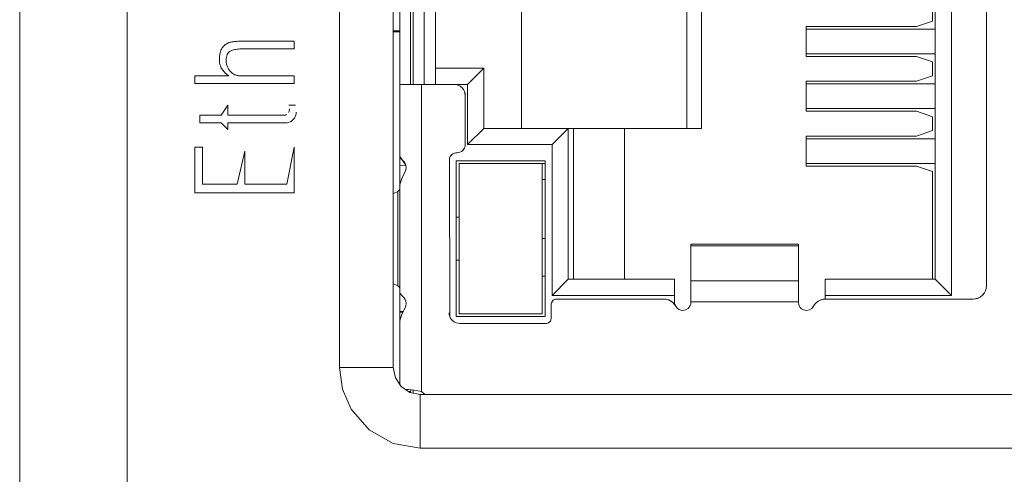
# Model space of a CAD drawing. Units: millimetres. Extents: x 19 to 7402, y 0 to 298.
# Drawn here: x 6429 to 6433, y 220 to 222 of the extents above; entities that cross this region are included whole.
import ezdxf

# ---------------------------------------------------------------- set-up
doc = ezdxf.new("R2010")
doc.units = ezdxf.units.MM
doc.layers.add('EPLAN578', color=7, linetype='Continuous', lineweight=50)

msp = doc.modelspace()

# ---------------------------------------------------------------- linework, layer by layer
at = {"layer": 'EPLAN578', "color": 7, "linetype": 'Continuous', "lineweight": 0, "ltscale": 4}
for p, q in [((6429.2234, 230.0342), (6429.2234, 206.0353)), ((6432.69, 220.8038), (6432.69, 223.3058)), ((6432.821, 220.8398), (6432.821, 223.2698)), ((6430.638, 222.909), (6430.638, 221.0148)), ((6430.638, 221.2006), (6430.638, 222.909)), ((6431.09, 221.4248), (6431.09, 222.6848)), ((6431.7052, 221.4248), (6431.7052, 222.6848)), ((6431.76, 221.4248), (6431.76, 222.6848)), ((6430.688, 221.5888), (6430.688, 222.5208)), ((6430.728, 221.5888), (6430.728, 222.5208)), ((6430.77, 222.5208), (6430.77, 221.6488)), ((6430.77, 221.5888), (6430.77, 222.5208)), ((6432.62, 221.8248), (6432.62, 221.8768)), ((6432.15, 221.8048), (6432.56, 221.8048)), ((6432.15, 221.7948), (6432.1655, 221.7948)), ((6432.15, 221.7948), (6432.63, 221.7948)), ((6432.56, 221.8048), (6432.62, 221.8248)), ((6430.6136, 221.7886), (6430.638, 221.7886)), ((6430.6136, 221.7848), (6430.638, 221.7848)), ((6429.972, 221.7162), (6429.974, 221.7206)), ((6429.974, 221.7206), (6429.9763, 221.7246)), ((6429.9763, 221.7246), (6429.9789, 221.7281)), ((6429.9789, 221.7281), (6429.9817, 221.7312)), ((6429.9817, 221.7312), (6429.9848, 221.7341)), ((6429.9848, 221.7341), (6429.988, 221.7368)), ((6429.988, 221.7368), (6429.9913, 221.7391)), ((6429.9913, 221.7391), (6429.9948, 221.7411)), ((6429.9948, 221.7411), (6429.9984, 221.7429)), ((6429.9984, 221.7429), (6430.0021, 221.7444)), ((6430.0021, 221.7444), (6430.0061, 221.7456)), ((6430.0061, 221.7456), (6430.0101, 221.7465)), ((6430.0101, 221.7465), (6430.0143, 221.7472)), ((6430.0143, 221.7472), (6430.0184, 221.7479)), ((6430.0184, 221.7479), (6430.0226, 221.7484)), ((6430.0189, 221.7173), (6430.0234, 221.7184)), ((6430.0226, 221.7484), (6430.0268, 221.7488)), ((6430.0234, 221.7184), (6430.028, 221.7193)), ((6430.0268, 221.7488), (6430.031, 221.7492)), ((6430.028, 221.7193), (6430.0327, 221.72)), ((6430.031, 221.7492), (6430.0352, 221.7494)), ((6430.0327, 221.72), (6430.0376, 221.7205)), ((6430.0352, 221.7494), (6430.0394, 221.7495)), ((6430.0376, 221.7205), (6430.0427, 221.7208)), ((6430.0394, 221.7495), (6430.0436, 221.7495)), ((6430.0427, 221.7208), (6430.048, 221.7209)), ((6430.0436, 221.7495), (6430.0478, 221.7495)), ((6430.0478, 221.7495), (6430.2452, 221.7495)), ((6430.048, 221.7209), (6430.0534, 221.7208)), ((6430.0534, 221.7208), (6430.2452, 221.7208)), ((6430.2452, 221.7208), (6430.2452, 221.7495)), ((6429.9662, 221.6762), (6429.9663, 221.6873)), ((6429.9663, 221.6873), (6429.9668, 221.694)), ((6429.9668, 221.694), (6429.9677, 221.7002)), ((6429.9677, 221.7002), (6429.9688, 221.706)), ((6429.9688, 221.706), (6429.9702, 221.7114)), ((6429.9702, 221.7114), (6429.972, 221.7162)), ((6429.9914, 221.6758), (6429.9917, 221.6848)), ((6429.9917, 221.6848), (6429.9925, 221.6903)), ((6429.9925, 221.6903), (6429.9938, 221.6953)), ((6429.9938, 221.6953), (6429.9955, 221.6997)), ((6429.9955, 221.6997), (6429.9976, 221.7037)), ((6429.9976, 221.7037), (6430.0002, 221.7071)), ((6430.0002, 221.7071), (6430.0032, 221.71)), ((6430.0032, 221.71), (6430.0067, 221.7124)), ((6430.0067, 221.7124), (6430.0105, 221.7144)), ((6430.0105, 221.7144), (6430.0147, 221.7159)), ((6430.0147, 221.7159), (6430.0189, 221.7173)), ((6432.15, 221.7028), (6432.1655, 221.7028)), ((6432.15, 221.7028), (6432.63, 221.7028)), ((6432.56, 221.6928), (6432.62, 221.6728)), ((6429.9662, 221.6762), (6429.9665, 221.6724)), ((6429.9665, 221.6724), (6429.9671, 221.6686)), ((6429.9671, 221.6686), (6429.968, 221.6648)), ((6429.968, 221.6648), (6429.969, 221.6611)), ((6429.969, 221.6611), (6429.9703, 221.6574)), ((6429.9703, 221.6574), (6429.9718, 221.6538)), ((6429.9718, 221.6538), (6429.9735, 221.6502)), ((6429.9735, 221.6502), (6429.9754, 221.6467)), ((6429.9754, 221.6467), (6429.9776, 221.6433)), ((6429.9914, 221.6758), (6429.9916, 221.6728)), ((6429.9916, 221.6728), (6429.992, 221.6697)), ((6429.992, 221.6697), (6429.9926, 221.6667)), ((6429.9926, 221.6667), (6429.9933, 221.6637)), ((6429.9933, 221.6637), (6429.9942, 221.6607)), ((6429.9942, 221.6607), (6429.9952, 221.6578)), ((6429.9952, 221.6578), (6429.9964, 221.6548)), ((6429.9964, 221.6548), (6429.9977, 221.6518)), ((6429.9977, 221.6518), (6429.9991, 221.649)), ((6429.9991, 221.649), (6430.0007, 221.6463)), ((6430.0007, 221.6463), (6430.0024, 221.6436)), ((6430.77, 221.6488), (6430.95, 221.6488)), ((6430.89, 221.5888), (6430.95, 221.6488)), ((6432.62, 221.6208), (6432.62, 221.6728)), ((6429.8752, 221.621), (6430.0016, 221.621)), ((6429.9776, 221.6433), (6429.98, 221.6401)), ((6429.98, 221.6401), (6429.9825, 221.637)), ((6429.9825, 221.637), (6429.9852, 221.634)), ((6429.9852, 221.634), (6429.9881, 221.6311)), ((6429.9881, 221.6311), (6429.9912, 221.6284)), ((6429.9912, 221.6284), (6429.9945, 221.6258)), ((6429.9945, 221.6258), (6429.9979, 221.6233)), ((6429.9979, 221.6233), (6430.0016, 221.621)), ((6430.0024, 221.6436), (6430.0043, 221.6411)), ((6430.0043, 221.6411), (6430.0062, 221.6387)), ((6430.0062, 221.6387), (6430.0083, 221.6364)), ((6430.0083, 221.6364), (6430.0105, 221.6341)), ((6430.0105, 221.6341), (6430.0128, 221.632)), ((6430.0128, 221.632), (6430.0153, 221.63)), ((6430.0153, 221.63), (6430.0178, 221.6282)), ((6430.0178, 221.6282), (6430.0204, 221.6265)), ((6430.0204, 221.6265), (6430.023, 221.6251)), ((6430.023, 221.6251), (6430.0258, 221.6239)), ((6430.0258, 221.6239), (6430.0287, 221.6229)), ((6430.0287, 221.6229), (6430.0316, 221.6221)), ((6430.0316, 221.6221), (6430.0346, 221.6216)), ((6430.0346, 221.6216), (6430.0377, 221.6212)), ((6430.0377, 221.6212), (6430.0409, 221.621)), ((6430.0409, 221.621), (6430.2452, 221.621)), ((6430.2452, 221.621), (6430.2452, 221.5923)), ((6432.56, 221.6008), (6432.62, 221.6208)), ((6430.638, 221.5888), (6430.638, 221.2873)), ((6430.6427, 221.5888), (6430.6499, 221.5888)), ((6430.6499, 221.5888), (6430.6602, 221.5888)), ((6430.6602, 221.5888), (6430.6761, 221.5888)), ((6430.6761, 221.5888), (6430.6912, 221.5888)), ((6430.6912, 221.5888), (6430.7044, 221.5888)), ((6430.7044, 221.5888), (6430.718, 221.5888)), ((6430.718, 221.5888), (6430.841, 221.5888)), ((6430.841, 221.5888), (6430.8478, 221.5882)), ((6430.841, 221.5888), (6430.89, 221.5888)), ((6430.8478, 221.5882), (6430.8544, 221.5865)), ((6430.8544, 221.5865), (6430.8619, 221.5829)), ((6430.8545, 221.5864), (6430.8619, 221.5829)), ((6430.8619, 221.5829), (6430.87, 221.5764)), ((6430.8621, 221.5828), (6430.8686, 221.5777)), ((6430.87, 221.5764), (6430.875, 221.5698)), ((6430.89, 221.3648), (6430.89, 221.5888)), ((6432.15, 221.6008), (6432.56, 221.6008)), ((6432.15, 221.5908), (6432.1655, 221.5908)), ((6432.15, 221.5908), (6432.63, 221.5908)), ((6430.875, 221.5698), (6430.8787, 221.5623)), ((6430.8751, 221.5697), (6430.8787, 221.5623)), ((6430.8787, 221.5623), (6430.881, 221.5488)), ((6430.8787, 221.5621), (6430.8804, 221.5555)), ((6430.8804, 221.5555), (6430.881, 221.5488)), ((6430.881, 221.3648), (6430.881, 221.5488)), ((6429.9729, 221.4739), (6429.9981, 221.5121)), ((6430.2249, 221.5113), (6430.2495, 221.5121)), ((6432.15, 221.4988), (6432.1655, 221.4988)), ((6432.15, 221.4988), (6432.63, 221.4988)), ((6429.2234, 221.4281), (6429.2234, 221.4881)), ((6429.8936, 221.4739), (6429.9729, 221.4739)), ((6430.202, 221.4739), (6430.2047, 221.474)), ((6430.2047, 221.474), (6430.2073, 221.4742)), ((6430.2073, 221.4742), (6430.2098, 221.4745)), ((6430.2098, 221.4745), (6430.212, 221.475)), ((6430.212, 221.475), (6430.2141, 221.4756)), ((6430.2141, 221.4756), (6430.2161, 221.4763)), ((6430.2242, 221.484), (6430.225, 221.4859)), ((6430.225, 221.4859), (6430.2257, 221.488)), ((6430.2257, 221.488), (6430.2262, 221.4902)), ((6430.2262, 221.4902), (6430.2265, 221.4926)), ((6430.2265, 221.4926), (6430.2267, 221.4952)), ((6430.2267, 221.4952), (6430.2268, 221.4979)), ((6430.2436, 221.4603), (6430.2456, 221.463)), ((6430.2456, 221.463), (6430.2473, 221.4659)), ((6430.2473, 221.4659), (6430.2488, 221.4689)), ((6430.2488, 221.4689), (6430.25, 221.472)), ((6430.25, 221.472), (6430.2509, 221.4753)), ((6430.2509, 221.4753), (6430.2515, 221.4787)), ((6430.2515, 221.4787), (6430.2519, 221.4822)), ((6430.2519, 221.4822), (6430.2521, 221.4859)), ((6432.56, 221.4888), (6432.62, 221.4688)), ((6432.62, 221.4168), (6432.62, 221.4688)), ((6429.9729, 221.4457), (6429.9981, 221.4208)), ((6430.2088, 221.4457), (6430.2136, 221.4459)), ((6430.2136, 221.4459), (6430.218, 221.4464)), ((6430.218, 221.4464), (6430.2222, 221.4472)), ((6430.2222, 221.4472), (6430.2261, 221.4483)), ((6430.2261, 221.4483), (6430.2297, 221.4496)), ((6430.2297, 221.4496), (6430.233, 221.4512)), ((6430.233, 221.4512), (6430.2361, 221.4531)), ((6430.2361, 221.4531), (6430.2389, 221.4552)), ((6430.2389, 221.4552), (6430.2414, 221.4577)), ((6430.2414, 221.4577), (6430.2436, 221.4603)), ((6431.204, 221.3648), (6431.264, 221.4248)), ((6431.264, 221.4248), (6431.284, 221.4248)), ((6431.284, 221.4248), (6431.474, 221.4248)), ((6431.474, 220.8638), (6431.474, 221.4248)), ((6431.474, 221.4248), (6431.76, 221.4248)), ((6431.474, 221.1443), (6431.474, 221.4248)), ((6432.15, 221.3968), (6432.56, 221.3968)), ((6432.56, 221.3968), (6432.62, 221.4168)), ((6429.8752, 221.3556), (6429.9035, 221.3556)), ((6430.217, 221.2172), (6430.2452, 221.3556)), ((6430.2452, 221.1856), (6430.2452, 221.3556)), ((6430.8766, 221.3491), (6430.8793, 221.3548)), ((6430.8766, 221.3491), (6430.8793, 221.3547)), ((6430.8793, 221.3548), (6430.8806, 221.3597)), ((6430.8806, 221.3597), (6430.881, 221.3648)), ((6431.204, 220.8038), (6431.204, 221.3648)), ((6432.15, 221.3868), (6432.1655, 221.3868)), ((6432.15, 221.3868), (6432.63, 221.3868)), ((6430.0328, 221.2172), (6430.0611, 221.3406)), ((6430.638, 221.3202), (6430.6595, 221.2882)), ((6430.8228, 221.3149), (6430.8255, 221.3206)), ((6430.8255, 221.3205), (6430.8299, 221.3259)), ((6430.8255, 221.3206), (6430.8293, 221.3255)), ((6430.8293, 221.3255), (6430.8354, 221.3303)), ((6430.8353, 221.3303), (6430.8392, 221.3322)), ((6430.8354, 221.3303), (6430.841, 221.3331)), ((6430.8409, 221.333), (6430.851, 221.3348)), ((6430.841, 221.3331), (6430.8459, 221.3343)), ((6430.8459, 221.3343), (6430.851, 221.3348)), ((6430.851, 221.3348), (6430.8611, 221.3365)), ((6430.8561, 221.3352), (6430.861, 221.3365)), ((6430.8611, 221.3365), (6430.8668, 221.3393)), ((6430.8611, 221.3365), (6430.8667, 221.3392)), ((6430.8668, 221.3393), (6430.8717, 221.3431)), ((6430.8717, 221.3431), (6430.8766, 221.3491)), ((6430.8727, 221.3441), (6430.8765, 221.349)), ((6430.638, 221.2873), (6430.638, 221.2149)), ((6430.638, 221.2866), (6430.6599, 221.2861)), ((6430.6408, 221.3144), (6430.6469, 221.3078)), ((6430.6469, 221.3078), (6430.6533, 221.3003)), ((6430.6533, 221.3003), (6430.6572, 221.2942)), ((6430.6572, 221.2942), (6430.6598, 221.2876)), ((6430.6595, 221.2707), (6430.6608, 221.2798)), ((6430.6598, 221.2876), (6430.6608, 221.2798)), ((6430.8228, 221.3149), (6430.8234, 220.7253)), ((6430.848, 221.3048), (6431.178, 221.3048)), ((6431.168, 221.2948), (6431.178, 221.2948)), ((6431.168, 221.152), (6431.168, 221.2948)), ((6431.178, 220.7248), (6431.178, 221.3048)), ((6432.15, 221.2948), (6432.1655, 221.2948)), ((6432.15, 221.2948), (6432.63, 221.2948)), ((6432.56, 221.2848), (6432.62, 221.2648)), ((6430.6453, 221.2393), (6430.6562, 221.2609)), ((6430.6562, 221.2609), (6430.6595, 221.2707)), ((6432.62, 220.8638), (6432.62, 221.2648)), ((6430.638, 221.2149), (6430.6453, 221.2393)), ((6430.638, 221.2006), (6430.638, 221.2149)), ((6430.638, 220.8147), (6430.638, 221.2149)), ((6430.638, 221.2148), (6430.638, 220.8147)), ((6430.638, 220.829), (6430.638, 221.2148)), ((6431.168, 221.2348), (6431.178, 221.2348)), ((6429.2234, 221.0612), (6429.2234, 221.1723)), ((6430.6138, 221.1826), (6430.6298, 221.1903)), ((6430.6298, 221.1903), (6430.6354, 221.1949)), ((6430.6354, 221.1949), (6430.6373, 221.1977)), ((6430.6373, 221.1977), (6430.638, 221.2006)), ((6430.638, 221.0479), (6430.638, 221.1736)), ((6430.848, 221.0948), (6430.858, 221.0948)), ((6430.638, 221.0043), (6430.638, 221.0348)), ((6431.168, 221.0148), (6431.178, 221.0148)), ((6431.721, 220.9937), (6432.121, 220.9937)), ((6432.121, 220.9885), (6432.121, 220.9937)), ((6432.121, 220.8577), (6432.121, 220.9885)), ((6432.121, 220.9538), (6432.121, 220.978)), ((6430.848, 220.9348), (6430.858, 220.9348)), ((6430.6138, 220.8469), (6430.6298, 220.8392)), ((6431.168, 220.8748), (6431.178, 220.8748)), ((6431.264, 220.8638), (6431.284, 220.8638)), ((6431.474, 220.8638), (6431.66, 220.8638)), ((6431.66, 220.7704), (6431.66, 220.8638)), ((6431.721, 220.813), (6431.721, 220.8577)), ((6432.121, 220.8577), (6432.121, 220.8142)), ((6432.121, 220.8063), (6432.121, 220.8422)), ((6432.22, 220.8638), (6432.63, 220.8638)), ((6432.22, 220.7897), (6432.22, 220.8638)), ((6432.8181, 220.8229), (6432.821, 220.8398)), ((6430.6336, 220.8364), (6430.6363, 220.8335)), ((6430.6363, 220.8335), (6430.638, 220.829)), ((6430.638, 220.6252), (6430.638, 220.829)), ((6430.6408, 220.8089), (6430.6469, 220.8022)), ((6432.22, 220.7897), (6432.22, 220.8038)), ((6432.7971, 220.7971), (6432.8072, 220.8053)), ((6432.8063, 220.8045), (6432.8136, 220.8136)), ((6432.8072, 220.8053), (6432.8135, 220.8135)), ((6432.8135, 220.8135), (6432.8181, 220.8229)), ((6432.8167, 220.8201), (6432.8181, 220.8229)), ((6430.6469, 220.8022), (6430.6533, 220.7948)), ((6430.6533, 220.7948), (6430.6572, 220.7886)), ((6430.6572, 220.7886), (6430.6598, 220.782)), ((6430.6595, 220.7652), (6430.6608, 220.7743)), ((6430.6598, 220.782), (6430.6608, 220.7743)), ((6431.201, 220.7188), (6431.2013, 220.7732)), ((6431.2013, 220.7732), (6431.2022, 220.7764)), ((6431.2022, 220.7765), (6431.204, 220.7802)), ((6431.2022, 220.7764), (6431.204, 220.7802)), ((6431.204, 220.7802), (6431.2072, 220.7842)), ((6431.204, 220.7803), (6431.2066, 220.7836)), ((6431.2072, 220.7842), (6431.2105, 220.7868)), ((6431.2105, 220.7868), (6431.2143, 220.7886)), ((6431.2106, 220.7868), (6431.2143, 220.7886)), ((6431.2143, 220.7886), (6431.221, 220.7898)), ((6431.2143, 220.7886), (6431.2176, 220.7895)), ((6431.2176, 220.7895), (6431.221, 220.7898)), ((6431.221, 220.7898), (6431.6206, 220.7898)), ((6431.6206, 220.7898), (6431.6278, 220.7893)), ((6431.6278, 220.7893), (6431.6348, 220.7877)), ((6431.6348, 220.7877), (6431.6382, 220.7866)), ((6431.6348, 220.7877), (6431.6446, 220.7836)), ((6431.6382, 220.7866), (6431.6446, 220.7836)), ((6431.6478, 220.7817), (6431.6534, 220.7775)), ((6431.6534, 220.7775), (6431.6561, 220.775)), ((6431.6534, 220.7775), (6431.6646, 220.7635)), ((6431.6561, 220.775), (6431.6608, 220.7696)), ((6431.6608, 220.7696), (6431.6646, 220.7635)), ((6431.7184, 220.7655), (6431.7204, 220.7715)), ((6431.7204, 220.7715), (6431.721, 220.7778)), ((6431.721, 220.7919), (6431.721, 220.7778)), ((6432.121, 220.7798), (6432.121, 220.794)), ((6432.1228, 220.7677), (6432.1278, 220.7587)), ((6432.1774, 220.7635), (6432.1813, 220.7696)), ((6432.1813, 220.7696), (6432.1859, 220.775)), ((6432.1859, 220.775), (6432.1942, 220.7817)), ((6432.1859, 220.775), (6432.1886, 220.7775)), ((6432.1886, 220.7775), (6432.1942, 220.7817)), ((6432.1942, 220.7817), (6432.2038, 220.7866)), ((6432.1942, 220.7817), (6432.1974, 220.7836)), ((6432.1974, 220.7836), (6432.2038, 220.7866)), ((6432.2038, 220.7866), (6432.2214, 220.7898)), ((6432.2038, 220.7866), (6432.2073, 220.7877)), ((6432.2073, 220.7877), (6432.2143, 220.7893)), ((6432.2143, 220.7893), (6432.2214, 220.7898)), ((6432.2214, 220.7898), (6432.771, 220.7898)), ((6432.7795, 220.7905), (6432.7877, 220.7926)), ((6432.7877, 220.7926), (6432.7971, 220.7971)), ((6432.7907, 220.7941), (6432.7972, 220.7972)), ((6430.638, 220.7414), (6430.6491, 220.7414)), ((6430.638, 220.7092), (6430.638, 220.7414)), ((6430.638, 220.7093), (6430.6453, 220.7337)), ((6430.6453, 220.7337), (6430.6562, 220.7554)), ((6430.6562, 220.7554), (6430.6595, 220.7652)), ((6430.821, 220.7388), (6430.8216, 220.732)), ((6430.8216, 220.732), (6430.8233, 220.7254)), ((6431.6646, 220.7635), (6431.6713, 220.7552)), ((6431.6713, 220.7552), (6431.677, 220.7512)), ((6431.677, 220.7512), (6431.6838, 220.7487)), ((6431.6838, 220.7487), (6431.691, 220.7478)), ((6431.691, 220.7478), (6431.7011, 220.7495)), ((6431.7011, 220.7495), (6431.7101, 220.7546)), ((6431.7101, 220.7546), (6431.7149, 220.7596)), ((6431.7149, 220.7596), (6431.7184, 220.7655)), ((6432.1278, 220.7587), (6432.1328, 220.754)), ((6432.1328, 220.754), (6432.1395, 220.7501)), ((6432.1395, 220.7501), (6432.1452, 220.7483)), ((6432.1452, 220.7483), (6432.151, 220.7478)), ((6432.151, 220.7478), (6432.1616, 220.7497)), ((6432.1616, 220.7497), (6432.1707, 220.7552)), ((6432.1707, 220.7552), (6432.1774, 220.7635)), ((6430.8233, 220.7254), (6430.8269, 220.7179)), ((6430.8244, 220.723), (6430.8269, 220.7179)), ((6430.8269, 220.7179), (6430.8334, 220.7098)), ((6430.8328, 220.7106), (6430.8401, 220.7047)), ((6430.8334, 220.7098), (6430.84, 220.7048)), ((6430.84, 220.7048), (6430.8475, 220.7011)), ((6430.8453, 220.7022), (6430.8475, 220.7011)), ((6430.8475, 220.7011), (6430.861, 220.6988)), ((6430.861, 220.6988), (6431.181, 220.6988)), ((6431.1844, 220.6991), (6431.1877, 220.6999)), ((6431.1877, 220.6999), (6431.1915, 220.7017)), ((6431.1889, 220.7005), (6431.1915, 220.7017)), ((6431.1915, 220.7017), (6431.1955, 220.705)), ((6431.1951, 220.7047), (6431.1981, 220.7083)), ((6431.1955, 220.705), (6431.198, 220.7083)), ((6431.198, 220.7083), (6431.1998, 220.712)), ((6431.1998, 220.712), (6431.201, 220.7188)), ((6429.2234, 220.5119), (6429.2234, 220.6317)), ((6430.638, 220.6252), (6430.638, 220.6377)), ((6430.4136, 220.5348), (6430.4244, 220.4547)), ((6430.638, 220.4713), (6430.638, 220.5396)), ((6430.6212, 220.4965), (6430.6428, 220.464)), ((6429.2234, 220.4635), (6429.2234, 220.1619)), ((6430.4244, 220.4547), (6430.4563, 220.3805)), ((6430.6428, 220.464), (6430.6753, 220.4424)), ((6430.6583, 220.4537), (6430.6697, 220.453)), ((6430.6697, 220.453), (6430.6912, 220.4503)), ((6430.6702, 220.4457), (6430.678, 220.4457)), ((6430.6753, 220.4424), (6430.7136, 220.4348)), ((6430.678, 220.4418), (6430.678, 220.4457)), ((6430.688, 220.4398), (6430.688, 220.4507)), ((6430.6912, 220.4503), (6430.718, 220.4457)), ((6430.725, 220.4348), (6430.7279, 220.4377)), ((6430.7271, 220.4386), (6430.7306, 220.4348)), ((6430.7136, 220.4348), (6435.5136, 220.4348)), ((6430.4563, 220.3805), (6430.5233, 220.3028)), ((6430.5233, 220.3028), (6430.6125, 220.2523)), ((6430.6125, 220.2523), (6430.7136, 220.2348))]:
    msp.add_line(p, q, dxfattribs=at)
for points in [[(6429.6236, 230.4348), (6429.6236, 205.6348), (6429.2235, 205.6348), (6429.2235, 230.4348), (6429.2235, 205.6348), (6429.2235, 205.6417)], [(6430.6212, 220.4965), (6430.6136, 220.5348), (6430.6136, 223.5348), (6430.6212, 223.573)], [(6430.4136, 223.5348), (6430.4136, 220.5348), (6430.6136, 220.5348)], [(6432.63, 223.2458), (6432.63, 220.8638), (6432.69, 220.8038)], [(6430.638, 222.8234), (6430.638, 221.5888), (6430.6427, 221.5888)], [(6432.63, 221.2848), (6432.63, 220.8638), (6432.63, 222.8248)], [(6430.678, 221.8348), (6430.678, 221.5888), (6430.678, 222.5208)], [(6432.15, 221.8048), (6432.15, 221.6928), (6432.56, 221.6928)], [(6430.95, 221.6488), (6430.95, 221.4248), (6431.264, 221.4248)], [(6429.8752, 221.621), (6429.8752, 221.5923), (6430.2452, 221.5923)], [(6430.638, 221.3203), (6430.638, 221.5888), (6430.638, 221.3223)], [(6430.638, 221.5888), (6430.638, 221.3202), (6430.6408, 221.3144)], [(6430.718, 221.5888), (6430.718, 220.4457), (6430.7271, 220.4386)], [(6432.15, 221.6008), (6432.15, 221.4888), (6432.56, 221.4888)], [(6429.9981, 221.5121), (6429.9981, 221.4739), (6430.202, 221.4739)], [(6429.8936, 221.4739), (6429.8936, 221.4457), (6429.9729, 221.4457)], [(6429.9981, 221.4208), (6429.9981, 221.4457), (6430.2088, 221.4457)], [(6430.95, 221.4248), (6430.89, 221.3648), (6431.204, 221.3648)], [(6431.264, 221.4248), (6431.264, 220.8638), (6431.66, 220.8638)], [(6431.284, 221.4248), (6431.284, 220.8638), (6431.474, 220.8638)], [(6432.15, 221.3968), (6432.15, 221.2848), (6432.56, 221.2848)], [(6429.8752, 221.3556), (6429.8752, 221.1856), (6430.2452, 221.1856)], [(6429.9035, 221.3556), (6429.9035, 221.2172), (6430.0328, 221.2172)], [(6430.0611, 221.3406), (6430.0611, 221.2172), (6430.217, 221.2172)], [(6430.848, 220.7248), (6430.848, 221.0948), (6430.848, 221.3048)], [(6430.848, 221.3048), (6430.848, 220.7248), (6431.178, 220.7248)], [(6430.858, 220.8547), (6430.858, 220.9905), (6430.858, 221.152), (6430.858, 221.2948), (6431.168, 221.2948)], [(6430.858, 221.152), (6430.858, 221.1148), (6430.858, 221.2948)], [(6431.168, 220.7648), (6431.168, 220.7348), (6431.168, 221.2948), (6431.168, 220.7648)], [(6430.638, 221.2149), (6430.638, 220.8147), (6430.6408, 220.8089)], [(6431.168, 220.7348), (6431.168, 220.8547), (6431.168, 220.9905), (6431.168, 221.152), (6431.168, 221.2348)], [(6430.6298, 221.1903), (6430.6298, 220.8392), (6430.6336, 220.8364)], [(6430.638, 220.856), (6430.638, 220.9212), (6430.638, 220.9817), (6430.638, 221.0479)], [(6431.721, 220.9937), (6431.721, 220.9885), (6432.121, 220.9885)], [(6431.721, 220.9885), (6431.721, 220.8577), (6432.121, 220.8577)], [(6430.858, 220.7348), (6430.858, 220.7648), (6430.858, 220.9148)], [(6430.858, 220.8547), (6430.858, 220.7348), (6431.168, 220.7348)], [(6431.264, 220.8638), (6431.204, 220.8038), (6431.66, 220.8038)], [(6431.66, 220.7704), (6431.66, 220.8038), (6431.66, 220.8638)], [(6431.721, 220.7919), (6431.721, 220.8144), (6431.721, 220.8577)], [(6432.22, 220.8638), (6432.22, 220.8038), (6432.69, 220.8038)], [(6430.638, 220.5526), (6430.638, 220.5612), (6430.638, 220.829), (6430.638, 220.5948)], [(6430.638, 220.829), (6430.638, 220.5396), (6430.638, 220.5243)], [(6430.638, 220.829), (6430.638, 220.4713), (6430.638, 220.7092)], [(6430.638, 220.8147), (6430.638, 220.7434), (6430.6501, 220.7434)], [(6431.721, 220.8144), (6431.721, 220.7798), (6432.121, 220.7798)], [(6432.1228, 220.7677), (6432.121, 220.7798), (6432.121, 220.8144)], [(6431.6534, 220.7775), (6431.6446, 220.7836), (6431.6478, 220.7817)], [(6432.7879, 220.7927), (6432.771, 220.7898), (6432.7795, 220.7905)], [(6430.638, 220.7434), (6430.638, 220.4713), (6430.638, 220.707)], [(6430.638, 220.5243), (6430.638, 220.4713), (6430.638, 220.7093)], [(6431.1878, 220.6999), (6431.181, 220.6988), (6431.1844, 220.6991)], [(6430.678, 220.4418), (6430.678, 220.4457), (6430.6787, 220.4503)], [(6430.7136, 220.4348), (6430.7136, 220.2348), (6435.5136, 220.2348)]]:
    msp.add_lwpolyline(points, dxfattribs=at)

doc.saveas('drawing.dxf')
